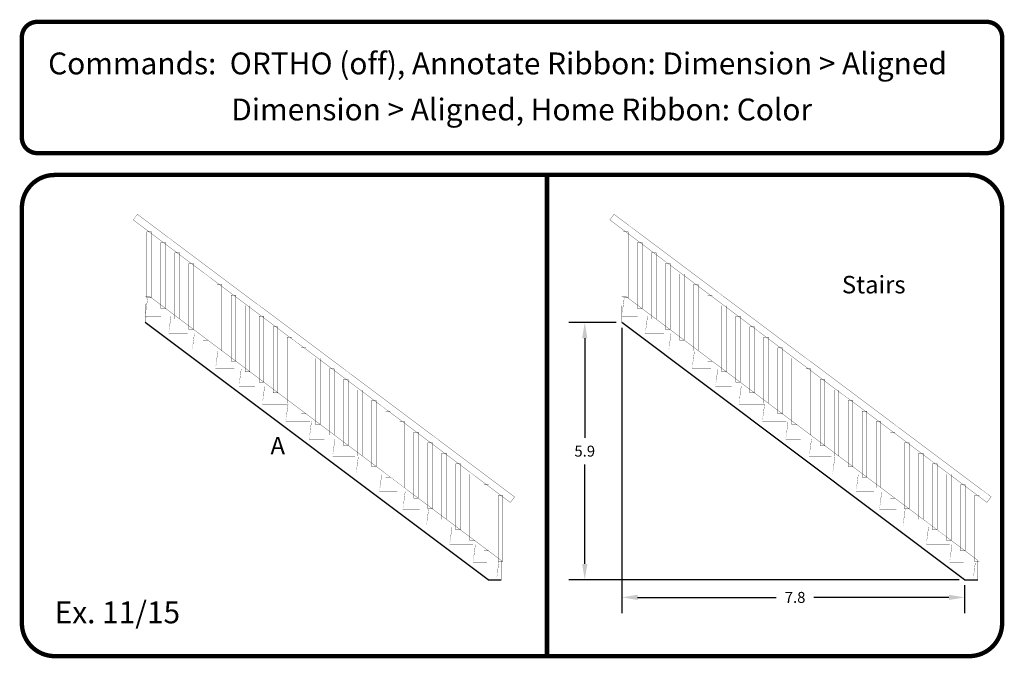
# Model space of a CAD drawing. Extents: x 31 to 118, y -93 to 133.
# Drawn here: x 31 to 53, y -29 to -14 of the extents above; entities that cross this region are included whole.
import ezdxf

# ---------------------------------------------------------------- set-up
doc = ezdxf.new("R2010")
doc.units = 0
doc.header["$LTSCALE"] = 0.5
doc.header["$MEASUREMENT"] = 0
doc.header["$PDMODE"] = 34
doc.header["$PDSIZE"] = 0.3
doc.layers.get('DEFPOINTS').update_dxf_attribs({"linetype": 'CONTINUOUS'})
for name, color, linetype in [('Border', 4, 'CONTINUOUS'), ('Dim', 1, 'CONTINUOUS'), ('Objects', 7, 'CONTINUOUS'), ('Objects_Red', 1, 'CONTINUOUS'), ('Text', 2, 'CONTINUOUS')]:
    doc.layers.add(name, color=color, linetype=linetype)
doc.styles.add('ROMANB', font='Romb____.pfb')
doc.styles.get("Standard").update_dxf_attribs({"font": 'Txt.shx'})
doc.dimstyles.new('D2_00', dxfattribs={"dimscale": 2, "dimtxt": 0.125, "dimasz": 0.18, "dimexe": 0.18, "dimexo": 0.0625, "dimgap": 0.09, "dimtad": 0, "dimtih": 1, "dimtoh": 1, "dimdec": 1, "dimzin": 0, "dimdsep": 46, "dimtxsty": 'Standard', "dimcen": 0.09, "dimadec": 0, "dimazin": 0, "dimtfac": 1, "dimtdec": 1, "dimtofl": 0, "dimtmove": 0, "dimatfit": 3, "dimfxl": 1, "dimtolj": 1, "dimtzin": 0, "dimarcsym": 0})

# ---------------------------------------------------------------- blocks, each defined once
blk = doc.blocks.new('*D14')
at = {"layer": 'DEFPOINTS', "color": 0, "transparency": 16777216}
for p in [(44.33868766095423, -20.99312029328435), (52.17278166095423, -26.87316829328435), (44.33868766095423, -27.27672832492422)]:
    blk.add_point(p, dxfattribs=at)
at = {"layer": 'Dim', "color": 0, "lineweight": -2, "transparency": 16777216}
for p, q in [((44.33868766095423, -21.11812029328435), (44.33868766095423, -27.63672832492422)), ((52.17278166095423, -26.99816829328435), (52.17278166095423, -27.63672832492422)), ((44.69868766095423, -27.27672832492422), (47.86851620979218, -27.27672832492422)), ((51.81278166095423, -27.27672832492422), (48.72851620979218, -27.27672832492422))]:
    blk.add_line(p, q, dxfattribs=at)
at = {"layer": 'Dim', "color": 0, "transparency": 16777216}
for points in [[(44.69868766095423, -27.21672832492422), (44.69868766095423, -27.33672832492422), (44.33868766095423, -27.27672832492422)], [(51.81278166095423, -27.21672832492422), (51.81278166095423, -27.33672832492422), (52.17278166095423, -27.27672832492422)]]:
    blk.add_solid(points, dxfattribs=at)
at = {"layer": 'Dim', "color": 0, "transparency": 16777216, "insert": (48.29851620979218, -27.27672832492422), "char_height": 0.25, "attachment_point": 5}
blk.add_mtext('\\A1;7.8', dxfattribs=at)
blk = doc.blocks.new('*D15')
at = {"layer": 'DEFPOINTS', "color": 0, "transparency": 16777216}
for p in [(43.49193612714907, -20.99312029328435), (44.33868766095423, -20.99312029328435), (52.17278166095423, -26.87316829328435)]:
    blk.add_point(p, dxfattribs=at)
at = {"layer": 'Dim', "color": 0, "lineweight": -2, "transparency": 16777216}
for p, q in [((44.21368766095423, -20.99312029328435), (43.13193612714907, -20.99312029328435)), ((43.49193612714907, -21.35312029328435), (43.49193612714907, -23.62814429328435)), ((43.49193612714907, -26.51316829328435), (43.49193612714907, -24.23814429328435)), ((52.04778166095423, -26.87316829328435), (43.13193612714907, -26.87316829328435))]:
    blk.add_line(p, q, dxfattribs=at)
at = {"layer": 'Dim', "color": 0, "transparency": 16777216}
for points in [[(43.43193612714907, -21.35312029328435), (43.55193612714908, -21.35312029328435), (43.49193612714907, -20.99312029328435)], [(43.43193612714907, -26.51316829328435), (43.55193612714908, -26.51316829328435), (43.49193612714907, -26.87316829328435)]]:
    blk.add_solid(points, dxfattribs=at)
at = {"layer": 'Dim', "color": 0, "transparency": 16777216, "insert": (43.49193612714908, -23.93314429328434), "char_height": 0.25, "attachment_point": 5}
blk.add_mtext('\\A1;5.9', dxfattribs=at)

msp = doc.modelspace()

# ---------------------------------------------------------------- linework, layer by layer
at = {"layer": 'Border', "const_width": 0.1}
msp.add_lwpolyline([(30.97966165101624, -17.11977627848866), (52.67966165101626, -17.11977627848866, 0.4142135623730856), (53.02966165101626, -16.76977627848866), (53.02966165101626, -14.46977627848864, 0.4142135623730856), (52.67966165101626, -14.11977627848864), (30.97966165101624, -14.11977627848864, 0.4142135623730856), (30.62966165101625, -14.46977627848864), (30.62966165101625, -16.76977627848866, 0.4142135623730856), (30.97966165101624, -17.11977627848866)], format="xyb", dxfattribs=at)
msp.add_lwpolyline([(31.37966165101625, -17.61977627848866, 0.414213562373095), (30.62966165101625, -18.36977627848866), (30.62966165101625, -27.86977627848866, 0.4142135623730951), (31.37966165101625, -28.61977627848866), (52.27966165101626, -28.61977627848866, 0.4142135623730951), (53.02966165101626, -27.86977627848866), (53.02966165101626, -18.36977627848866, 0.414213562373095), (52.27966165101626, -17.61977627848866)], format="xyb", close=True, dxfattribs=at)
msp.add_lwpolyline([(42.62966165101625, -17.61977627848866), (42.62966165101625, -28.61977627848866)], dxfattribs=at)
at = {"layer": 'Objects', "color": 4, "linetype": 'Continuous'}
msp.add_line((41.28228723892585, -26.87316829328435), (33.44819323892585, -20.99312029328435), dxfattribs=at)
at = {"layer": 'Objects', "linetype": 'Continuous'}
msp.add_line((52.17278166095423, -26.87316829328435), (44.33868766095423, -20.99312029328435), dxfattribs=at)
at = {"layer": 'Objects'}
for p, q in [((41.28228723892585, -26.87316829328435), (41.58287123892585, -26.87316829328435)), ((52.17278166095423, -26.87316829328435), (52.47336566095423, -26.87316829328435))]:
    msp.add_line(p, q, dxfattribs=at)
at = {"layer": 'Objects', "linetype": 'Continuous', "const_width": 0.006}
for points in [[(41.79178323892585, -25.10599429328435), (33.17320123892585, -18.64741229328435), (33.26962723892585, -18.51884629328435), (41.88820923892585, -24.97743629328435)], [(41.88820923892585, -24.97743629328435), (33.26962723892585, -18.51884629328435), (33.17320123892585, -18.64741229328435), (41.79178323892585, -25.10599429328435)], [(41.79178323892585, -25.10599429328435), (33.17320123892585, -18.64741229328435)], [(41.88820923892585, -24.97743629328435), (33.26962723892585, -18.51884629328435)], [(52.68227766095423, -25.10599429328435), (44.06369566095423, -18.64741229328435), (44.16012166095423, -18.51884629328435), (52.77870366095423, -24.97743629328435)], [(52.77870366095423, -24.97743629328435), (44.16012166095423, -18.51884629328435), (44.06369566095423, -18.64741229328435), (52.68227766095423, -25.10599429328435)], [(52.68227766095423, -25.10599429328435), (44.06369566095423, -18.64741229328435)], [(52.77870366095423, -24.97743629328435), (44.16012166095423, -18.51884629328435)], [(33.54104323892585, -20.39315229328435), (33.44819323892585, -20.39315229328435)], [(33.44819323892585, -20.39315229328435), (33.44819323892585, -20.99312029328435)], [(33.44819323892585, -20.84848229328435), (33.50176123892585, -20.44672029328435)], [(41.58227323892585, -26.42854629328435), (33.54104323892585, -20.39315229328435)], [(44.43153766095423, -20.39315229328435), (44.33868766095423, -20.39315229328435)], [(44.33868766095423, -20.39315229328435), (44.33868766095423, -20.99312029328435)], [(44.33868766095423, -20.84848229328435), (44.39225566095423, -20.44672029328435)], [(52.47276766095423, -26.42854629328435), (44.43153766095423, -20.39315229328435)], [(33.98327923892585, -21.25024629328435), (34.03684723892585, -20.84848229328435)], [(44.87377366095423, -21.25024629328435), (44.92734166095423, -20.84848229328435)], [(34.51837523892585, -21.65201829328435), (34.57194123892585, -21.25024629328435)], [(45.40886966095423, -21.65201829328435), (45.46243566095423, -21.25024629328435)], [(35.05346123892585, -22.05318429328435), (35.10702723892584, -21.65201829328435)], [(45.94395566095423, -22.05318429328435), (45.99752166095423, -21.65201829328435)], [(35.58855523892585, -22.45494829328435), (35.64212323892585, -22.05318429328435)], [(46.47904966095423, -22.45494829328435), (46.53261766095423, -22.05318429328435)], [(36.12364323892585, -22.85671229328435), (36.17720923892585, -22.45494829328435)], [(47.01413766095423, -22.85671229328435), (47.06770366095423, -22.45494829328435)], [(36.65873723892584, -23.25847429328435), (36.71230323892585, -22.85671229328435)], [(47.54923166095423, -23.25847429328435), (47.60279766095423, -22.85671229328435)], [(37.19442123892585, -23.66023829328435), (37.24739123892585, -23.25847429328435)], [(48.08491566095423, -23.66023829328435), (48.13788566095423, -23.25847429328435)], [(37.72950123892585, -24.06141229328435), (37.78306723892585, -23.66023829328435)], [(48.61999566095423, -24.06141229328435), (48.67356166095423, -23.66023829328435)], [(38.26459523892585, -24.46317629328435), (38.31816123892585, -24.06141229328435)], [(49.15508966095423, -24.46317629328435), (49.20865566095423, -24.06141229328435)], [(38.79968123892585, -24.86494029328435), (38.85324923892585, -24.46317629328435)], [(49.69017566095423, -24.86494029328435), (49.74374366095423, -24.46317629328435)], [(39.33477723892585, -25.26670429328435), (39.38834323892585, -24.86494029328435)], [(50.22527166095423, -25.26670429328435), (50.27883766095423, -24.86494029328435)], [(39.86986323892584, -25.66846829328435), (39.92342923892585, -25.26670429328435)], [(50.76035766095423, -25.66846829328435), (50.81392366095423, -25.26670429328435)], [(40.40495723892585, -26.07023029328435), (40.45852523892584, -25.66846829328435)], [(51.29545166095423, -26.07023029328435), (51.34901966095423, -25.66846829328435)], [(40.94004323892585, -26.47140429328435), (40.99361123892585, -26.07023029328435)], [(51.83053766095423, -26.47140429328435), (51.88410566095423, -26.07023029328435)], [(41.47513923892585, -26.87316829328435), (41.52870523892585, -26.47140429328435)], [(41.58227323892585, -26.87316829328435), (41.58227323892585, -26.42854629328435)], [(52.36563366095423, -26.87316829328435), (52.41919966095423, -26.47140429328435)], [(52.47276766095423, -26.87316829328435), (52.47276766095423, -26.42854629328435)]]:
    msp.add_lwpolyline(points, close=True, dxfattribs=at)
for points in [[(33.44819323892585, -20.39315229328435), (33.54104323892585, -20.39315229328435)], [(33.44819323892585, -20.39315229328435), (33.54104323892585, -20.39315229328435)], [(33.44819323892585, -20.39315229328435), (33.44878323892585, -20.39315229328435)], [(33.46961923892585, -20.44672029328435), (33.47020923892585, -20.44672029328435)], [(33.48390123892585, -20.43064829328435), (33.48450123892585, -20.43064829328435)], [(33.54104323892585, -20.39315229328435), (41.58227323892585, -26.42854629328435), (41.58227323892585, -26.87316829328435)], [(33.54104323892585, -20.39315229328435), (41.58227323892585, -26.42854629328435), (41.58227323892585, -26.87316829328435)], [(33.54104323892585, -20.39315229328435), (33.54163523892585, -20.39315229328435)], [(33.59103523892585, -20.43064829328435), (33.59163523892585, -20.43064829328435)], [(44.33868766095423, -20.39315229328435), (44.43153766095423, -20.39315229328435)], [(44.33868766095423, -20.39315229328435), (44.43153766095423, -20.39315229328435)], [(44.33868766095423, -20.39315229328435), (44.33927766095423, -20.39315229328435)], [(44.36011366095423, -20.44672029328435), (44.36070366095423, -20.44672029328435)], [(44.37439566095423, -20.43064829328435), (44.37499566095423, -20.43064829328435)], [(44.43153766095423, -20.39315229328435), (52.47276766095423, -26.42854629328435), (52.47276766095423, -26.87316829328435)], [(44.43153766095423, -20.39315229328435), (52.47276766095423, -26.42854629328435), (52.47276766095423, -26.87316829328435)], [(44.43153766095423, -20.39315229328435), (44.43212966095423, -20.39315229328435)], [(44.48152966095423, -20.43064829328435), (44.48212966095423, -20.43064829328435)], [(33.80472123892585, -20.67171229328435), (33.80531123892585, -20.67171229328435)], [(33.91185523892585, -20.67171229328435), (33.91245323892585, -20.67171229328435)], [(44.69521566095423, -20.67171229328435), (44.69580566095423, -20.67171229328435)], [(44.80234966095423, -20.67171229328435), (44.80294766095423, -20.67171229328435)], [(33.44819323892585, -20.84848229328435), (33.44878323892585, -20.84848229328435)], [(33.46961923892585, -20.87527029328435), (33.47020923892585, -20.87527029328435)], [(34.03684723892585, -20.84848229328435), (34.03744523892585, -20.84848229328435)], [(34.12613123892585, -20.91276629328435), (34.12672923892585, -20.91276629328435)], [(34.23326523892585, -20.91276629328435), (34.23386323892585, -20.91276629328435)], [(44.33868766095423, -20.84848229328435), (44.33927766095423, -20.84848229328435)], [(44.36011366095423, -20.87527029328435), (44.36070366095423, -20.87527029328435)], [(44.92734166095423, -20.84848229328435), (44.92793966095423, -20.84848229328435)], [(45.01662566095423, -20.91276629328435), (45.01722366095423, -20.91276629328435)], [(45.12375966095423, -20.91276629328435), (45.12435766095423, -20.91276629328435)], [(33.44819323892585, -20.99312029328435), (33.44878323892585, -20.99312029328435)], [(44.33868766095423, -20.99312029328435), (44.33927766095423, -20.99312029328435)], [(33.98327923892585, -21.25024629328435), (33.98387923892585, -21.25024629328435)], [(34.44694923892585, -21.15383029328435), (34.44753923892585, -21.15383029328435)], [(34.55408323892585, -21.15383029328435), (34.55468123892584, -21.15383029328435)], [(34.57194123892585, -21.25024629328435), (34.57253123892585, -21.25024629328435)], [(44.87377366095423, -21.25024629328435), (44.87437366095423, -21.25024629328435)], [(45.33744366095423, -21.15383029328435), (45.33803366095423, -21.15383029328435)], [(45.44457766095423, -21.15383029328435), (45.44517566095423, -21.15383029328435)], [(45.46243566095423, -21.25024629328435), (45.46302566095423, -21.25024629328435)], [(34.76835923892585, -21.39488429328435), (34.76894923892585, -21.39488429328435)], [(34.87549323892585, -21.39488429328435), (34.87609123892585, -21.39488429328435)], [(45.65885366095423, -21.39488429328435), (45.65944366095423, -21.39488429328435)], [(45.76598766095423, -21.39488429328435), (45.76658566095423, -21.39488429328435)], [(34.51837523892585, -21.65201829328435), (34.51896523892584, -21.65201829328435)], [(35.08917723892585, -21.63594829328435), (35.08976923892585, -21.63594829328435)], [(35.10702723892584, -21.65201829328435), (35.10762723892585, -21.65201829328435)], [(35.19631123892585, -21.63594829328435), (35.19690923892585, -21.63594829328435)], [(45.40886966095423, -21.65201829328435), (45.40945966095423, -21.65201829328435)], [(45.97967166095423, -21.63594829328435), (45.98026366095423, -21.63594829328435)], [(45.99752166095423, -21.65201829328435), (45.99812166095423, -21.65201829328435)], [(46.08680566095423, -21.63594829328435), (46.08740366095423, -21.63594829328435)], [(35.41058723892585, -21.87640429328435), (35.41117723892584, -21.87640429328435)], [(35.51713123892585, -21.87640429328435), (35.51772123892584, -21.87640429328435)], [(46.30108166095423, -21.87640429328435), (46.30167166095423, -21.87640429328435)], [(46.40762566095423, -21.87640429328435), (46.40821566095423, -21.87640429328435)], [(35.05346123892585, -22.05318429328435), (35.05405923892584, -22.05318429328435)], [(35.64212323892585, -22.05318429328435), (35.64271323892585, -22.05318429328435)], [(35.73139923892585, -22.11746829328435), (35.73199723892585, -22.11746829328435)], [(35.83853923892585, -22.11746829328435), (35.83913123892584, -22.11746829328435)], [(45.94395566095423, -22.05318429328435), (45.94455366095423, -22.05318429328435)], [(46.53261766095423, -22.05318429328435), (46.53320766095423, -22.05318429328435)], [(46.62189366095423, -22.11746829328435), (46.62249166095423, -22.11746829328435)], [(46.72903366095423, -22.11746829328435), (46.72962566095423, -22.11746829328435)], [(35.58855523892585, -22.45494829328435), (35.58914723892585, -22.45494829328435)], [(36.05281523892585, -22.35852229328435), (36.05340523892585, -22.35852229328435)], [(36.15935923892584, -22.35852229328435), (36.15994923892585, -22.35852229328435)], [(36.17720923892585, -22.45494829328435), (36.17780723892585, -22.45494829328435)], [(46.47904966095423, -22.45494829328435), (46.47964166095423, -22.45494829328435)], [(46.94330966095423, -22.35852229328435), (46.94389966095423, -22.35852229328435)], [(47.04985366095423, -22.35852229328435), (47.05044366095423, -22.35852229328435)], [(47.06770366095423, -22.45494829328435), (47.06830166095423, -22.45494829328435)], [(36.37362723892585, -22.59958629328435), (36.37422523892585, -22.59958629328435)], [(36.48076923892584, -22.59958629328435), (36.48135923892585, -22.59958629328435)], [(47.26412166095423, -22.59958629328435), (47.26471966095423, -22.59958629328435)], [(47.37126366095423, -22.59958629328435), (47.37185366095423, -22.59958629328435)], [(36.12364323892585, -22.85671229328435), (36.12424123892585, -22.85671229328435)], [(36.69444523892585, -22.84064029328435), (36.69504323892585, -22.84064029328435)], [(36.71230323892585, -22.85671229328435), (36.71289523892585, -22.85671229328435)], [(36.80157923892585, -22.84064029328435), (36.80217723892585, -22.84064029328435)], [(47.01413766095423, -22.85671229328435), (47.01473566095423, -22.85671229328435)], [(47.58493966095423, -22.84064029328435), (47.58553766095423, -22.84064029328435)], [(47.60279766095423, -22.85671229328435), (47.60338966095423, -22.85671229328435)], [(47.69207366095423, -22.84064029328435), (47.69267166095423, -22.84064029328435)], [(37.01585523892584, -23.08170429328435), (37.01645323892585, -23.08170429328435)], [(37.12299723892585, -23.08170429328435), (37.12358723892585, -23.08170429328435)], [(47.90634966095423, -23.08170429328435), (47.90694766095423, -23.08170429328435)], [(48.01349166095423, -23.08170429328435), (48.01408166095423, -23.08170429328435)], [(36.65873723892584, -23.25847429328435), (36.65932723892585, -23.25847429328435)], [(37.24739123892585, -23.25847429328435), (37.24798923892585, -23.25847429328435)], [(37.33667323892585, -23.32275829328435), (37.33727323892585, -23.32275829328435)], [(37.44379923892585, -23.32275829328435), (37.44439923892585, -23.32275829328435)], [(47.54923166095423, -23.25847429328435), (47.54982166095423, -23.25847429328435)], [(48.13788566095423, -23.25847429328435), (48.13848366095423, -23.25847429328435)], [(48.22716766095423, -23.32275829328435), (48.22776766095423, -23.32275829328435)], [(48.33429366095423, -23.32275829328435), (48.33489366095423, -23.32275829328435)], [(37.65807523892585, -23.56382229328435), (37.65867323892585, -23.56382229328435)], [(37.76521723892585, -23.56382229328435), (37.76580723892585, -23.56382229328435)], [(48.54856966095423, -23.56382229328435), (48.54916766095423, -23.56382229328435)], [(48.65571166095423, -23.56382229328435), (48.65630166095423, -23.56382229328435)], [(37.19442123892585, -23.66023829328435), (37.19501323892585, -23.66023829328435)], [(37.78306723892585, -23.66023829328435), (37.78366523892585, -23.66023829328435)], [(37.97889523892585, -23.80487629328435), (37.97949323892585, -23.80487629328435)], [(38.08602723892585, -23.80487629328435), (38.08662723892585, -23.80487629328435)], [(48.08491566095423, -23.66023829328435), (48.08550766095423, -23.66023829328435)], [(48.67356166095423, -23.66023829328435), (48.67415966095423, -23.66023829328435)], [(48.86938966095423, -23.80487629328435), (48.86998766095423, -23.80487629328435)], [(48.97652166095423, -23.80487629328435), (48.97712166095423, -23.80487629328435)], [(37.72950123892585, -24.06141229328435), (37.73009923892585, -24.06141229328435)], [(38.30030323892585, -24.04534229328435), (38.30090123892585, -24.04534229328435)], [(38.31816123892585, -24.06141229328435), (38.31876123892584, -24.06141229328435)], [(38.40684723892585, -24.04534229328435), (38.40744523892585, -24.04534229328435)], [(48.61999566095423, -24.06141229328435), (48.62059366095423, -24.06141229328435)], [(49.19079766095423, -24.04534229328435), (49.19139566095423, -24.04534229328435)], [(49.20865566095423, -24.06141229328435), (49.20925566095423, -24.06141229328435)], [(49.29734166095423, -24.04534229328435), (49.29793966095423, -24.04534229328435)], [(38.62112323892585, -24.28639629328435), (38.62171323892585, -24.28639629328435)], [(38.72825723892585, -24.28639629328435), (38.72885523892585, -24.28639629328435)], [(49.51161766095423, -24.28639629328435), (49.51220766095423, -24.28639629328435)], [(49.61875166095423, -24.28639629328435), (49.61934966095423, -24.28639629328435)], [(38.26459523892585, -24.46317629328435), (38.26518523892585, -24.46317629328435)], [(38.85324923892585, -24.46317629328435), (38.85384723892585, -24.46317629328435)], [(38.94253123892585, -24.52746029328435), (38.94313123892585, -24.52746029328435)], [(39.04907523892584, -24.52746029328435), (39.04967323892585, -24.52746029328435)], [(49.15508966095423, -24.46317629328435), (49.15567966095423, -24.46317629328435)], [(49.74374366095423, -24.46317629328435), (49.74434166095423, -24.46317629328435)], [(49.83302566095423, -24.52746029328435), (49.83362566095423, -24.52746029328435)], [(49.93956966095423, -24.52746029328435), (49.94016766095423, -24.52746029328435)], [(38.79968123892585, -24.86494029328435), (38.80027923892585, -24.86494029328435)], [(39.26335123892585, -24.76851429328435), (39.26394123892585, -24.76851429328435)], [(39.37048523892584, -24.76851429328435), (39.37108323892585, -24.76851429328435)], [(39.38834323892585, -24.86494029328435), (39.38894123892585, -24.86494029328435)], [(49.69017566095423, -24.86494029328435), (49.69077366095423, -24.86494029328435)], [(50.15384566095423, -24.76851429328435), (50.15443566095423, -24.76851429328435)], [(50.26097966095423, -24.76851429328435), (50.26157766095423, -24.76851429328435)], [(50.27883766095423, -24.86494029328435), (50.27943566095423, -24.86494029328435)], [(39.58416123892584, -25.00957829328435), (39.58476123892585, -25.00957829328435)], [(39.69130323892585, -25.00957829328435), (39.69189523892585, -25.00957829328435)], [(50.47465566095423, -25.00957829328435), (50.47525566095423, -25.00957829328435)], [(50.58179766095423, -25.00957829328435), (50.58238966095423, -25.00957829328435)], [(39.33477723892585, -25.26670429328435), (39.33536723892585, -25.26670429328435)], [(39.90557923892585, -25.25063229328435), (39.90616923892585, -25.25063229328435)], [(39.92342923892585, -25.26670429328435), (39.92402723892585, -25.26670429328435)], [(40.01271323892585, -25.25063229328435), (40.01331123892585, -25.25063229328435)], [(50.22527166095423, -25.26670429328435), (50.22586166095423, -25.26670429328435)], [(50.79607366095423, -25.25063229328435), (50.79666366095423, -25.25063229328435)], [(50.81392366095423, -25.26670429328435), (50.81452166095423, -25.26670429328435)], [(50.90320766095423, -25.25063229328435), (50.90380566095423, -25.25063229328435)], [(40.22639123892585, -25.49169629328435), (40.22698923892585, -25.49169629328435)], [(40.33353123892585, -25.49169629328435), (40.33412323892585, -25.49169629328435)], [(51.11688566095423, -25.49169629328435), (51.11748366095423, -25.49169629328435)], [(51.22402566095423, -25.49169629328435), (51.22461766095423, -25.49169629328435)], [(39.86986323892584, -25.66846829328435), (39.87046123892585, -25.66846829328435)], [(40.45852523892584, -25.66846829328435), (40.45912323892585, -25.66846829328435)], [(40.54780723892585, -25.73275029328435), (40.54839923892585, -25.73275029328435)], [(40.65494123892585, -25.73275029328435), (40.65553923892585, -25.73275029328435)], [(50.76035766095423, -25.66846829328435), (50.76095566095423, -25.66846829328435)], [(51.34901966095423, -25.66846829328435), (51.34961766095423, -25.66846829328435)], [(51.43830166095423, -25.73275029328435), (51.43889366095423, -25.73275029328435)], [(51.54543566095423, -25.73275029328435), (51.54603366095423, -25.73275029328435)], [(40.40495723892585, -26.07023029328435), (40.40554723892585, -26.07023029328435)], [(40.86861923892585, -25.97380629328435), (40.86921723892585, -25.97380629328435)], [(40.97576123892585, -25.97380629328435), (40.97635123892585, -25.97380629328435)], [(40.99361123892585, -26.07023029328435), (40.99420923892585, -26.07023029328435)], [(51.29545166095423, -26.07023029328435), (51.29604166095423, -26.07023029328435)], [(51.75911366095423, -25.97380629328435), (51.75971166095423, -25.97380629328435)], [(51.86625566095423, -25.97380629328435), (51.86684566095423, -25.97380629328435)], [(51.88410566095423, -26.07023029328435), (51.88470366095423, -26.07023029328435)], [(41.19003523892584, -26.21486829328435), (41.19062723892585, -26.21486829328435)], [(41.29657123892585, -26.21486829328435), (41.29716923892585, -26.21486829328435)], [(52.08052966095423, -26.21486829328435), (52.08112166095423, -26.21486829328435)], [(52.18706566095423, -26.21486829328435), (52.18766366095423, -26.21486829328435)], [(40.94004323892585, -26.47140429328435), (40.94064323892585, -26.47140429328435)], [(41.51084723892585, -26.45533429328435), (41.51144523892584, -26.45533429328435)], [(41.52870523892585, -26.47140429328435), (41.52930323892585, -26.47140429328435)], [(41.58227323892585, -26.42854629328435), (41.58287123892585, -26.42854629328435)], [(41.61798923892584, -26.45533429328435), (41.61857923892585, -26.45533429328435)], [(51.83053766095423, -26.47140429328435), (51.83113766095423, -26.47140429328435)], [(52.40134166095423, -26.45533429328435), (52.40193966095423, -26.45533429328435)], [(52.41919966095423, -26.47140429328435), (52.41979766095423, -26.47140429328435)], [(52.47276766095423, -26.42854629328435), (52.47336566095423, -26.42854629328435)], [(52.50848366095423, -26.45533429328435), (52.50907366095423, -26.45533429328435)], [(41.47513923892585, -26.87316829328435), (41.47572923892585, -26.87316829328435)], [(41.58227323892585, -26.87316829328435), (41.58287123892585, -26.87316829328435)], [(52.36563366095423, -26.87316829328435), (52.36622366095423, -26.87316829328435)], [(52.47276766095423, -26.87316829328435), (52.47336566095423, -26.87316829328435)]]:
    msp.add_lwpolyline(points, dxfattribs=at)
at = {"layer": 'Objects_Red', "linetype": 'Continuous', "const_width": 0.006}
for points in [[(33.48390123892585, -20.43064829328435), (33.59103523892585, -20.43064829328435), (33.59103523892585, -18.92060829328435), (33.48390123892585, -18.92060829328435)], [(33.59103523892585, -20.43064829328435), (33.48390123892585, -20.43064829328435), (33.48390123892585, -18.92060829328435), (33.59103523892585, -18.92060829328435)], [(33.48390123892585, -20.43064829328435), (33.48390123892585, -18.92060829328435)], [(33.59103523892585, -20.43064829328435), (33.59103523892585, -18.92060829328435)], [(44.37439566095423, -20.43064829328435), (44.48152966095423, -20.43064829328435), (44.48152966095423, -18.92060829328435), (44.37439566095423, -18.92060829328435)], [(44.48152966095423, -20.43064829328435), (44.37439566095423, -20.43064829328435), (44.37439566095423, -18.92060829328435), (44.48152966095423, -18.92060829328435)], [(44.37439566095423, -20.43064829328435), (44.37439566095423, -18.92060829328435)], [(44.48152966095423, -20.43064829328435), (44.48152966095423, -18.92060829328435)], [(33.80472123892585, -20.67171229328435), (33.91185523892585, -20.67171229328435), (33.91185523892585, -19.16167229328435), (33.80472123892585, -19.16167229328435)], [(33.91185523892585, -20.67171229328435), (33.80472123892585, -20.67171229328435), (33.80472123892585, -19.16167229328435), (33.91185523892585, -19.16167229328435)], [(33.80472123892585, -20.67171229328435), (33.80472123892585, -19.16167229328435)], [(33.91185523892585, -20.67171229328435), (33.91185523892585, -19.16167229328435)], [(44.69521566095423, -20.67171229328435), (44.80234966095423, -20.67171229328435), (44.80234966095423, -19.16167229328435), (44.69521566095423, -19.16167229328435)], [(44.80234966095423, -20.67171229328435), (44.69521566095423, -20.67171229328435), (44.69521566095423, -19.16167229328435), (44.80234966095423, -19.16167229328435)], [(44.69521566095423, -20.67171229328435), (44.69521566095423, -19.16167229328435)], [(44.80234966095423, -20.67171229328435), (44.80234966095423, -19.16167229328435)], [(34.12613123892585, -20.91276629328435), (34.23326523892585, -20.91276629328435), (34.23326523892585, -19.40272629328435), (34.12613123892585, -19.40272629328435)], [(34.23326523892585, -20.91276629328435), (34.12613123892585, -20.91276629328435), (34.12613123892585, -19.40272629328435), (34.23326523892585, -19.40272629328435)], [(34.12613123892585, -20.91276629328435), (34.12613123892585, -19.40272629328435)], [(34.23326523892585, -20.91276629328435), (34.23326523892585, -19.40272629328435)], [(45.01662566095423, -20.91276629328435), (45.12375966095423, -20.91276629328435), (45.12375966095423, -19.40272629328435), (45.01662566095423, -19.40272629328435)], [(45.12375966095423, -20.91276629328435), (45.01662566095423, -20.91276629328435), (45.01662566095423, -19.40272629328435), (45.12375966095423, -19.40272629328435)], [(45.01662566095423, -20.91276629328435), (45.01662566095423, -19.40272629328435)], [(45.12375966095423, -20.91276629328435), (45.12375966095423, -19.40272629328435)], [(34.44694923892585, -21.15383029328435), (34.55408323892585, -21.15383029328435), (34.55408323892585, -19.64319229328435), (34.44694923892585, -19.64319229328435)], [(34.55408323892585, -21.15383029328435), (34.44694923892585, -21.15383029328435), (34.44694923892585, -19.64319229328435), (34.55408323892585, -19.64319229328435)], [(34.44694923892585, -21.15383029328435), (34.44694923892585, -19.64319229328435)], [(34.55408323892585, -21.15383029328435), (34.55408323892585, -19.64319229328435)], [(45.33744366095423, -21.15383029328435), (45.44457766095423, -21.15383029328435), (45.44457766095423, -19.64319229328435), (45.33744366095423, -19.64319229328435)], [(45.44457766095423, -21.15383029328435), (45.33744366095423, -21.15383029328435), (45.33744366095423, -19.64319229328435), (45.44457766095423, -19.64319229328435)], [(45.33744366095423, -21.15383029328435), (45.33744366095423, -19.64319229328435)], [(45.44457766095423, -21.15383029328435), (45.44457766095423, -19.64319229328435)], [(34.76835923892585, -21.39488429328435), (34.87549323892585, -21.39488429328435), (34.87549323892585, -19.88425429328435), (34.76835923892585, -19.88425429328435)], [(34.87549323892585, -21.39488429328435), (34.76835923892585, -21.39488429328435), (34.76835923892585, -19.88425429328435), (34.87549323892585, -19.88425429328435)], [(34.76835923892585, -21.39488429328435), (34.76835923892585, -19.88425429328435)], [(34.87549323892585, -21.39488429328435), (34.87549323892585, -19.88425429328435)], [(45.65885366095423, -21.39488429328435), (45.76598766095423, -21.39488429328435), (45.76598766095423, -19.88425429328435), (45.65885366095423, -19.88425429328435)], [(45.76598766095423, -21.39488429328435), (45.65885366095423, -21.39488429328435), (45.65885366095423, -19.88425429328435), (45.76598766095423, -19.88425429328435)], [(45.65885366095423, -21.39488429328435), (45.65885366095423, -19.88425429328435)], [(45.76598766095423, -21.39488429328435), (45.76598766095423, -19.88425429328435)], [(35.08917723892585, -21.63594829328435), (35.19631123892585, -21.63594829328435), (35.19631123892585, -20.12531029328435), (35.08917723892585, -20.12531029328435)], [(35.19631123892585, -21.63594829328435), (35.08917723892585, -21.63594829328435), (35.08917723892585, -20.12531029328435), (35.19631123892585, -20.12531029328435)], [(35.08917723892585, -21.63594829328435), (35.08917723892585, -20.12531029328435)], [(35.19631123892585, -21.63594829328435), (35.19631123892585, -20.12531029328435)], [(45.97967166095423, -21.63594829328435), (46.08680566095423, -21.63594829328435), (46.08680566095423, -20.12531029328435), (45.97967166095423, -20.12531029328435)], [(46.08680566095423, -21.63594829328435), (45.97967166095423, -21.63594829328435), (45.97967166095423, -20.12531029328435), (46.08680566095423, -20.12531029328435)], [(45.97967166095423, -21.63594829328435), (45.97967166095423, -20.12531029328435)], [(46.08680566095423, -21.63594829328435), (46.08680566095423, -20.12531029328435)], [(35.41058723892585, -21.87640429328435), (35.51713123892585, -21.87640429328435), (35.51713123892585, -20.36636429328435), (35.41058723892585, -20.36636429328435)], [(35.51713123892585, -21.87640429328435), (35.41058723892585, -21.87640429328435), (35.41058723892585, -20.36636429328435), (35.51713123892585, -20.36636429328435)], [(35.41058723892585, -21.87640429328435), (35.41058723892585, -20.36636429328435)], [(35.51713123892585, -21.87640429328435), (35.51713123892585, -20.36636429328435)], [(46.30108166095423, -21.87640429328435), (46.40762566095423, -21.87640429328435), (46.40762566095423, -20.36636429328435), (46.30108166095423, -20.36636429328435)], [(46.40762566095423, -21.87640429328435), (46.30108166095423, -21.87640429328435), (46.30108166095423, -20.36636429328435), (46.40762566095423, -20.36636429328435)], [(46.30108166095423, -21.87640429328435), (46.30108166095423, -20.36636429328435)], [(46.40762566095423, -21.87640429328435), (46.40762566095423, -20.36636429328435)], [(35.73139923892585, -22.11746829328435), (35.83853923892585, -22.11746829328435), (35.83853923892585, -20.60742829328435), (35.73139923892585, -20.60742829328435)], [(35.83853923892585, -22.11746829328435), (35.73139923892585, -22.11746829328435), (35.73139923892585, -20.60742829328435), (35.83853923892585, -20.60742829328435)], [(35.73139923892585, -22.11746829328435), (35.73139923892585, -20.60742829328435)], [(35.83853923892585, -22.11746829328435), (35.83853923892585, -20.60742829328435)], [(46.62189366095423, -22.11746829328435), (46.72903366095423, -22.11746829328435), (46.72903366095423, -20.60742829328435), (46.62189366095423, -20.60742829328435)], [(46.72903366095423, -22.11746829328435), (46.62189366095423, -22.11746829328435), (46.62189366095423, -20.60742829328435), (46.72903366095423, -20.60742829328435)], [(46.62189366095423, -22.11746829328435), (46.62189366095423, -20.60742829328435)], [(46.72903366095423, -22.11746829328435), (46.72903366095423, -20.60742829328435)], [(34.03684723892585, -20.84848229328435), (33.44819323892585, -20.84848229328435)], [(36.05281523892585, -22.35852229328435), (36.15935923892584, -22.35852229328435), (36.15935923892584, -20.84848229328435), (36.05281523892585, -20.84848229328435)], [(36.15935923892584, -22.35852229328435), (36.05281523892585, -22.35852229328435), (36.05281523892585, -20.84848229328435), (36.15935923892584, -20.84848229328435)], [(36.05281523892585, -22.35852229328435), (36.05281523892585, -20.84848229328435)], [(36.15935923892584, -22.35852229328435), (36.15935923892584, -20.84848229328435)], [(44.92734166095423, -20.84848229328435), (44.33868766095423, -20.84848229328435)], [(46.94330966095423, -22.35852229328435), (47.04985366095423, -22.35852229328435), (47.04985366095423, -20.84848229328435), (46.94330966095423, -20.84848229328435)], [(47.04985366095423, -22.35852229328435), (46.94330966095423, -22.35852229328435), (46.94330966095423, -20.84848229328435), (47.04985366095423, -20.84848229328435)], [(46.94330966095423, -22.35852229328435), (46.94330966095423, -20.84848229328435)], [(47.04985366095423, -22.35852229328435), (47.04985366095423, -20.84848229328435)], [(36.37362723892585, -22.59958629328435), (36.48076923892584, -22.59958629328435), (36.48076923892584, -21.08954629328435), (36.37362723892585, -21.08954629328435)], [(36.48076923892584, -22.59958629328435), (36.37362723892585, -22.59958629328435), (36.37362723892585, -21.08954629328435), (36.48076923892584, -21.08954629328435)], [(36.37362723892585, -22.59958629328435), (36.37362723892585, -21.08954629328435)], [(36.48076923892584, -22.59958629328435), (36.48076923892584, -21.08954629328435)], [(47.26412166095423, -22.59958629328435), (47.37126366095423, -22.59958629328435), (47.37126366095423, -21.08954629328435), (47.26412166095423, -21.08954629328435)], [(47.37126366095423, -22.59958629328435), (47.26412166095423, -22.59958629328435), (47.26412166095423, -21.08954629328435), (47.37126366095423, -21.08954629328435)], [(47.26412166095423, -22.59958629328435), (47.26412166095423, -21.08954629328435)], [(47.37126366095423, -22.59958629328435), (47.37126366095423, -21.08954629328435)], [(34.57194123892585, -21.25024629328435), (33.98327923892585, -21.25024629328435)], [(36.69444523892585, -22.84064029328435), (36.80157923892585, -22.84064029328435), (36.80157923892585, -21.33060029328435), (36.69444523892585, -21.33060029328435)], [(36.80157923892585, -22.84064029328435), (36.69444523892585, -22.84064029328435), (36.69444523892585, -21.33060029328435), (36.80157923892585, -21.33060029328435)], [(36.69444523892585, -22.84064029328435), (36.69444523892585, -21.33060029328435)], [(36.80157923892585, -22.84064029328435), (36.80157923892585, -21.33060029328435)], [(45.46243566095423, -21.25024629328435), (44.87377366095423, -21.25024629328435)], [(47.58493966095423, -22.84064029328435), (47.69207366095423, -22.84064029328435), (47.69207366095423, -21.33060029328435), (47.58493966095423, -21.33060029328435)], [(47.69207366095423, -22.84064029328435), (47.58493966095423, -22.84064029328435), (47.58493966095423, -21.33060029328435), (47.69207366095423, -21.33060029328435)], [(47.58493966095423, -22.84064029328435), (47.58493966095423, -21.33060029328435)], [(47.69207366095423, -22.84064029328435), (47.69207366095423, -21.33060029328435)], [(37.01585523892584, -23.08170429328435), (37.12299723892585, -23.08170429328435), (37.12299723892585, -21.57166429328435), (37.01585523892584, -21.57166429328435)], [(37.12299723892585, -23.08170429328435), (37.01585523892584, -23.08170429328435), (37.01585523892584, -21.57166429328435), (37.12299723892585, -21.57166429328435)], [(37.01585523892584, -23.08170429328435), (37.01585523892584, -21.57166429328435)], [(37.12299723892585, -23.08170429328435), (37.12299723892585, -21.57166429328435)], [(47.90634966095423, -23.08170429328435), (48.01349166095423, -23.08170429328435), (48.01349166095423, -21.57166429328435), (47.90634966095423, -21.57166429328435)], [(48.01349166095423, -23.08170429328435), (47.90634966095423, -23.08170429328435), (47.90634966095423, -21.57166429328435), (48.01349166095423, -21.57166429328435)], [(47.90634966095423, -23.08170429328435), (47.90634966095423, -21.57166429328435)], [(48.01349166095423, -23.08170429328435), (48.01349166095423, -21.57166429328435)], [(35.10702723892584, -21.65201829328435), (34.51837523892585, -21.65201829328435)], [(37.33667323892585, -23.32275829328435), (37.44379923892585, -23.32275829328435), (37.44379923892585, -21.81212829328435), (37.33667323892585, -21.81212829328435)], [(37.44379923892585, -23.32275829328435), (37.33667323892585, -23.32275829328435), (37.33667323892585, -21.81212829328435), (37.44379923892585, -21.81212829328435)], [(37.33667323892585, -23.32275829328435), (37.33667323892585, -21.81212829328435)], [(37.44379923892585, -23.32275829328435), (37.44379923892585, -21.81212829328435)], [(45.99752166095423, -21.65201829328435), (45.40886966095423, -21.65201829328435)], [(48.22716766095423, -23.32275829328435), (48.33429366095423, -23.32275829328435), (48.33429366095423, -21.81212829328435), (48.22716766095423, -21.81212829328435)], [(48.33429366095423, -23.32275829328435), (48.22716766095423, -23.32275829328435), (48.22716766095423, -21.81212829328435), (48.33429366095423, -21.81212829328435)], [(48.22716766095423, -23.32275829328435), (48.22716766095423, -21.81212829328435)], [(48.33429366095423, -23.32275829328435), (48.33429366095423, -21.81212829328435)], [(35.64212323892585, -22.05318429328435), (35.05346123892585, -22.05318429328435)], [(37.65807523892585, -23.56382229328435), (37.76521723892585, -23.56382229328435), (37.76521723892585, -22.05318429328435), (37.65807523892585, -22.05318429328435)], [(37.76521723892585, -23.56382229328435), (37.65807523892585, -23.56382229328435), (37.65807523892585, -22.05318429328435), (37.76521723892585, -22.05318429328435)], [(37.65807523892585, -23.56382229328435), (37.65807523892585, -22.05318429328435)], [(37.76521723892585, -23.56382229328435), (37.76521723892585, -22.05318429328435)], [(46.53261766095423, -22.05318429328435), (45.94395566095423, -22.05318429328435)], [(48.54856966095423, -23.56382229328435), (48.65571166095423, -23.56382229328435), (48.65571166095423, -22.05318429328435), (48.54856966095423, -22.05318429328435)], [(48.65571166095423, -23.56382229328435), (48.54856966095423, -23.56382229328435), (48.54856966095423, -22.05318429328435), (48.65571166095423, -22.05318429328435)], [(48.54856966095423, -23.56382229328435), (48.54856966095423, -22.05318429328435)], [(48.65571166095423, -23.56382229328435), (48.65571166095423, -22.05318429328435)], [(36.17720923892585, -22.45494829328435), (35.58855523892585, -22.45494829328435)], [(37.97889523892585, -23.80487629328435), (38.08602723892585, -23.80487629328435), (38.08602723892585, -22.29423829328435), (37.97889523892585, -22.29423829328435)], [(38.08602723892585, -23.80487629328435), (37.97889523892585, -23.80487629328435), (37.97889523892585, -22.29423829328435), (38.08602723892585, -22.29423829328435)], [(37.97889523892585, -23.80487629328435), (37.97889523892585, -22.29423829328435)], [(38.08602723892585, -23.80487629328435), (38.08602723892585, -22.29423829328435)], [(47.06770366095423, -22.45494829328435), (46.47904966095423, -22.45494829328435)], [(48.86938966095423, -23.80487629328435), (48.97652166095423, -23.80487629328435), (48.97652166095423, -22.29423829328435), (48.86938966095423, -22.29423829328435)], [(48.97652166095423, -23.80487629328435), (48.86938966095423, -23.80487629328435), (48.86938966095423, -22.29423829328435), (48.97652166095423, -22.29423829328435)], [(48.86938966095423, -23.80487629328435), (48.86938966095423, -22.29423829328435)], [(48.97652166095423, -23.80487629328435), (48.97652166095423, -22.29423829328435)], [(38.30030323892585, -24.04534229328435), (38.40684723892585, -24.04534229328435), (38.40684723892585, -22.53530229328435), (38.30030323892585, -22.53530229328435)], [(38.40684723892585, -24.04534229328435), (38.30030323892585, -24.04534229328435), (38.30030323892585, -22.53530229328435), (38.40684723892585, -22.53530229328435)], [(38.30030323892585, -24.04534229328435), (38.30030323892585, -22.53530229328435)], [(38.40684723892585, -24.04534229328435), (38.40684723892585, -22.53530229328435)], [(49.19079766095423, -24.04534229328435), (49.29734166095423, -24.04534229328435), (49.29734166095423, -22.53530229328435), (49.19079766095423, -22.53530229328435)], [(49.29734166095423, -24.04534229328435), (49.19079766095423, -24.04534229328435), (49.19079766095423, -22.53530229328435), (49.29734166095423, -22.53530229328435)], [(49.19079766095423, -24.04534229328435), (49.19079766095423, -22.53530229328435)], [(49.29734166095423, -24.04534229328435), (49.29734166095423, -22.53530229328435)], [(36.71230323892585, -22.85671229328435), (36.12364323892585, -22.85671229328435)], [(38.62112323892585, -24.28639629328435), (38.72825723892585, -24.28639629328435), (38.72825723892585, -22.77635629328435), (38.62112323892585, -22.77635629328435)], [(38.72825723892585, -24.28639629328435), (38.62112323892585, -24.28639629328435), (38.62112323892585, -22.77635629328435), (38.72825723892585, -22.77635629328435)], [(38.62112323892585, -24.28639629328435), (38.62112323892585, -22.77635629328435)], [(38.72825723892585, -24.28639629328435), (38.72825723892585, -22.77635629328435)], [(47.60279766095423, -22.85671229328435), (47.01413766095423, -22.85671229328435)], [(49.51161766095423, -24.28639629328435), (49.61875166095423, -24.28639629328435), (49.61875166095423, -22.77635629328435), (49.51161766095423, -22.77635629328435)], [(49.61875166095423, -24.28639629328435), (49.51161766095423, -24.28639629328435), (49.51161766095423, -22.77635629328435), (49.61875166095423, -22.77635629328435)], [(49.51161766095423, -24.28639629328435), (49.51161766095423, -22.77635629328435)], [(49.61875166095423, -24.28639629328435), (49.61875166095423, -22.77635629328435)], [(38.94253123892585, -24.52746029328435), (39.04907523892584, -24.52746029328435), (39.04907523892584, -23.01742029328435), (38.94253123892585, -23.01742029328435)], [(39.04907523892584, -24.52746029328435), (38.94253123892585, -24.52746029328435), (38.94253123892585, -23.01742029328435), (39.04907523892584, -23.01742029328435)], [(38.94253123892585, -24.52746029328435), (38.94253123892585, -23.01742029328435)], [(39.04907523892584, -24.52746029328435), (39.04907523892584, -23.01742029328435)], [(49.83302566095423, -24.52746029328435), (49.93956966095423, -24.52746029328435), (49.93956966095423, -23.01742029328435), (49.83302566095423, -23.01742029328435)], [(49.93956966095423, -24.52746029328435), (49.83302566095423, -24.52746029328435), (49.83302566095423, -23.01742029328435), (49.93956966095423, -23.01742029328435)], [(49.83302566095423, -24.52746029328435), (49.83302566095423, -23.01742029328435)], [(49.93956966095423, -24.52746029328435), (49.93956966095423, -23.01742029328435)], [(37.24739123892585, -23.25847429328435), (36.65873723892584, -23.25847429328435)], [(39.26335123892585, -24.76851429328435), (39.37048523892584, -24.76851429328435), (39.37048523892584, -23.25847429328435), (39.26335123892585, -23.25847429328435)], [(39.37048523892584, -24.76851429328435), (39.26335123892585, -24.76851429328435), (39.26335123892585, -23.25847429328435), (39.37048523892584, -23.25847429328435)], [(39.26335123892585, -24.76851429328435), (39.26335123892585, -23.25847429328435)], [(39.37048523892584, -24.76851429328435), (39.37048523892584, -23.25847429328435)], [(48.13788566095423, -23.25847429328435), (47.54923166095423, -23.25847429328435)], [(50.15384566095423, -24.76851429328435), (50.26097966095423, -24.76851429328435), (50.26097966095423, -23.25847429328435), (50.15384566095423, -23.25847429328435)], [(50.26097966095423, -24.76851429328435), (50.15384566095423, -24.76851429328435), (50.15384566095423, -23.25847429328435), (50.26097966095423, -23.25847429328435)], [(50.15384566095423, -24.76851429328435), (50.15384566095423, -23.25847429328435)], [(50.26097966095423, -24.76851429328435), (50.26097966095423, -23.25847429328435)], [(39.58416123892584, -25.00957829328435), (39.69130323892585, -25.00957829328435), (39.69130323892585, -23.49953829328435), (39.58416123892584, -23.49953829328435)], [(39.69130323892585, -25.00957829328435), (39.58416123892584, -25.00957829328435), (39.58416123892584, -23.49953829328435), (39.69130323892585, -23.49953829328435)], [(39.58416123892584, -25.00957829328435), (39.58416123892584, -23.49953829328435)], [(39.69130323892585, -25.00957829328435), (39.69130323892585, -23.49953829328435)], [(50.47465566095423, -25.00957829328435), (50.58179766095423, -25.00957829328435), (50.58179766095423, -23.49953829328435), (50.47465566095423, -23.49953829328435)], [(50.58179766095423, -25.00957829328435), (50.47465566095423, -25.00957829328435), (50.47465566095423, -23.49953829328435), (50.58179766095423, -23.49953829328435)], [(50.47465566095423, -25.00957829328435), (50.47465566095423, -23.49953829328435)], [(50.58179766095423, -25.00957829328435), (50.58179766095423, -23.49953829328435)], [(37.78306723892585, -23.66023829328435), (37.19442123892585, -23.66023829328435)], [(39.90557923892585, -25.25063229328435), (40.01271323892585, -25.25063229328435), (40.01271323892585, -23.74059429328435), (39.90557923892585, -23.74059429328435)], [(40.01271323892585, -25.25063229328435), (39.90557923892585, -25.25063229328435), (39.90557923892585, -23.74059429328435), (40.01271323892585, -23.74059429328435)], [(39.90557923892585, -25.25063229328435), (39.90557923892585, -23.74059429328435)], [(40.01271323892585, -25.25063229328435), (40.01271323892585, -23.74059429328435)], [(48.67356166095423, -23.66023829328435), (48.08491566095423, -23.66023829328435)], [(50.79607366095423, -25.25063229328435), (50.90320766095423, -25.25063229328435), (50.90320766095423, -23.74059429328435), (50.79607366095423, -23.74059429328435)], [(50.90320766095423, -25.25063229328435), (50.79607366095423, -25.25063229328435), (50.79607366095423, -23.74059429328435), (50.90320766095423, -23.74059429328435)], [(50.79607366095423, -25.25063229328435), (50.79607366095423, -23.74059429328435)], [(50.90320766095423, -25.25063229328435), (50.90320766095423, -23.74059429328435)], [(38.31816123892585, -24.06141229328435), (37.72950123892585, -24.06141229328435)], [(40.22639123892585, -25.49169629328435), (40.33353123892585, -25.49169629328435), (40.33353123892585, -23.98165629328435), (40.22639123892585, -23.98165629328435)], [(40.33353123892585, -25.49169629328435), (40.22639123892585, -25.49169629328435), (40.22639123892585, -23.98165629328435), (40.33353123892585, -23.98165629328435)], [(40.22639123892585, -25.49169629328435), (40.22639123892585, -23.98165629328435)], [(40.33353123892585, -25.49169629328435), (40.33353123892585, -23.98165629328435)], [(49.20865566095423, -24.06141229328435), (48.61999566095423, -24.06141229328435)], [(51.11688566095423, -25.49169629328435), (51.22402566095423, -25.49169629328435), (51.22402566095423, -23.98165629328435), (51.11688566095423, -23.98165629328435)], [(51.22402566095423, -25.49169629328435), (51.11688566095423, -25.49169629328435), (51.11688566095423, -23.98165629328435), (51.22402566095423, -23.98165629328435)], [(51.11688566095423, -25.49169629328435), (51.11688566095423, -23.98165629328435)], [(51.22402566095423, -25.49169629328435), (51.22402566095423, -23.98165629328435)], [(40.54780723892585, -25.73275029328435), (40.65494123892585, -25.73275029328435), (40.65494123892585, -24.22211229328435), (40.54780723892585, -24.22211229328435)], [(40.65494123892585, -25.73275029328435), (40.54780723892585, -25.73275029328435), (40.54780723892585, -24.22211229328435), (40.65494123892585, -24.22211229328435)], [(40.54780723892585, -25.73275029328435), (40.54780723892585, -24.22211229328435)], [(40.65494123892585, -25.73275029328435), (40.65494123892585, -24.22211229328435)], [(51.43830166095423, -25.73275029328435), (51.54543566095423, -25.73275029328435), (51.54543566095423, -24.22211229328435), (51.43830166095423, -24.22211229328435)], [(51.54543566095423, -25.73275029328435), (51.43830166095423, -25.73275029328435), (51.43830166095423, -24.22211229328435), (51.54543566095423, -24.22211229328435)], [(51.43830166095423, -25.73275029328435), (51.43830166095423, -24.22211229328435)], [(51.54543566095423, -25.73275029328435), (51.54543566095423, -24.22211229328435)], [(38.85324923892585, -24.46317629328435), (38.26459523892585, -24.46317629328435)], [(40.86861923892585, -25.97380629328435), (40.97576123892585, -25.97380629328435), (40.97576123892585, -24.46317629328435), (40.86861923892585, -24.46317629328435)], [(40.97576123892585, -25.97380629328435), (40.86861923892585, -25.97380629328435), (40.86861923892585, -24.46317629328435), (40.97576123892585, -24.46317629328435)], [(40.86861923892585, -25.97380629328435), (40.86861923892585, -24.46317629328435)], [(40.97576123892585, -25.97380629328435), (40.97576123892585, -24.46317629328435)], [(49.74374366095423, -24.46317629328435), (49.15508966095423, -24.46317629328435)], [(51.75911366095423, -25.97380629328435), (51.86625566095423, -25.97380629328435), (51.86625566095423, -24.46317629328435), (51.75911366095423, -24.46317629328435)], [(51.86625566095423, -25.97380629328435), (51.75911366095423, -25.97380629328435), (51.75911366095423, -24.46317629328435), (51.86625566095423, -24.46317629328435)], [(51.75911366095423, -25.97380629328435), (51.75911366095423, -24.46317629328435)], [(51.86625566095423, -25.97380629328435), (51.86625566095423, -24.46317629328435)], [(41.19003523892584, -26.21486829328435), (41.29657123892585, -26.21486829328435), (41.29657123892585, -24.70423029328435), (41.19003523892584, -24.70423029328435)], [(41.29657123892585, -26.21486829328435), (41.19003523892584, -26.21486829328435), (41.19003523892584, -24.70423029328435), (41.29657123892585, -24.70423029328435)], [(41.19003523892584, -26.21486829328435), (41.19003523892584, -24.70423029328435)], [(41.29657123892585, -26.21486829328435), (41.29657123892585, -24.70423029328435)], [(52.08052966095423, -26.21486829328435), (52.18706566095423, -26.21486829328435), (52.18706566095423, -24.70423029328435), (52.08052966095423, -24.70423029328435)], [(52.18706566095423, -26.21486829328435), (52.08052966095423, -26.21486829328435), (52.08052966095423, -24.70423029328435), (52.18706566095423, -24.70423029328435)], [(52.08052966095423, -26.21486829328435), (52.08052966095423, -24.70423029328435)], [(52.18706566095423, -26.21486829328435), (52.18706566095423, -24.70423029328435)], [(39.38834323892585, -24.86494029328435), (38.79968123892585, -24.86494029328435)], [(41.51084723892585, -26.45533429328435), (41.61798923892584, -26.45533429328435), (41.61798923892584, -24.94529429328435), (41.51084723892585, -24.94529429328435)], [(41.61798923892584, -26.45533429328435), (41.51084723892585, -26.45533429328435), (41.51084723892585, -24.94529429328435), (41.61798923892584, -24.94529429328435)], [(41.51084723892585, -26.45533429328435), (41.51084723892585, -24.94529429328435)], [(41.61798923892584, -26.45533429328435), (41.61798923892584, -24.94529429328435)], [(50.27883766095423, -24.86494029328435), (49.69017566095423, -24.86494029328435)], [(52.40134166095423, -26.45533429328435), (52.50848366095423, -26.45533429328435), (52.50848366095423, -24.94529429328435), (52.40134166095423, -24.94529429328435)], [(52.50848366095423, -26.45533429328435), (52.40134166095423, -26.45533429328435), (52.40134166095423, -24.94529429328435), (52.50848366095423, -24.94529429328435)], [(52.40134166095423, -26.45533429328435), (52.40134166095423, -24.94529429328435)], [(52.50848366095423, -26.45533429328435), (52.50848366095423, -24.94529429328435)], [(39.92342923892585, -25.26670429328435), (39.33477723892585, -25.26670429328435)], [(50.81392366095423, -25.26670429328435), (50.22527166095423, -25.26670429328435)], [(40.45852523892584, -25.66846829328435), (39.86986323892584, -25.66846829328435)], [(51.34901966095423, -25.66846829328435), (50.76035766095423, -25.66846829328435)], [(40.99361123892585, -26.07023029328435), (40.40495723892585, -26.07023029328435)], [(51.88410566095423, -26.07023029328435), (51.29545166095423, -26.07023029328435)], [(41.52870523892585, -26.47140429328435), (40.94004323892585, -26.47140429328435)], [(52.41919966095423, -26.47140429328435), (51.83053766095423, -26.47140429328435)]]:
    msp.add_lwpolyline(points, close=True, dxfattribs=at)

# ---------------------------------------------------------------- texts
at = {"layer": 'Dim'}
msp.add_text('A', height=0.4, dxfattribs=at).set_placement((36.31092998272379, -24.00699747606464))
at = {"layer": 'Text', "style": 'ROMANB'}
for s, p in [('%%UCommands:%%U  ORTHO (off), Annotate Ribbon: Dimension > Aligned ', (31.22966165101625, -15.31977627848864)), ('Dimension > Aligned, Home Ribbon: Color', (35.4147503808616, -16.37297992533752)), ('Ex. 11/15', (31.37966165101625, -27.86977627848866))]:
    msp.add_text(s, height=0.5, dxfattribs=at).set_placement(p)
at = {"layer": 'Text'}
msp.add_text('Stairs', height=0.4, dxfattribs=at).set_placement((49.3678783534076, -20.32705940627724))

# ---------------------------------------------------------------- dimensions: what is measured, and where the dimension line sits
at = {"layer": 'Dim'}
dim = msp.add_linear_dim(base=(43.49193612714907, -20.99312029328435), p1=(52.17278166095423, -26.87316829328435), p2=(44.33868766095423, -20.99312029328435), angle=90, dimstyle='D2_00', dxfattribs=at)
dim.commit()
dim.dimension.update_dxf_attribs({"geometry": '*D15', "text_midpoint": (43.49193612714908, -23.93314429328434)})
dim = msp.add_linear_dim(base=(44.33868766095423, -27.27672832492422), p1=(52.17278166095423, -26.87316829328435), p2=(44.33868766095423, -20.99312029328435), dimstyle='D2_00', dxfattribs=at)
dim.commit()
dim.dimension.update_dxf_attribs({"geometry": '*D14', "text_midpoint": (48.29851620979218, -27.27672832492422), "dimtype": 160})

doc.saveas('drawing.dxf')
